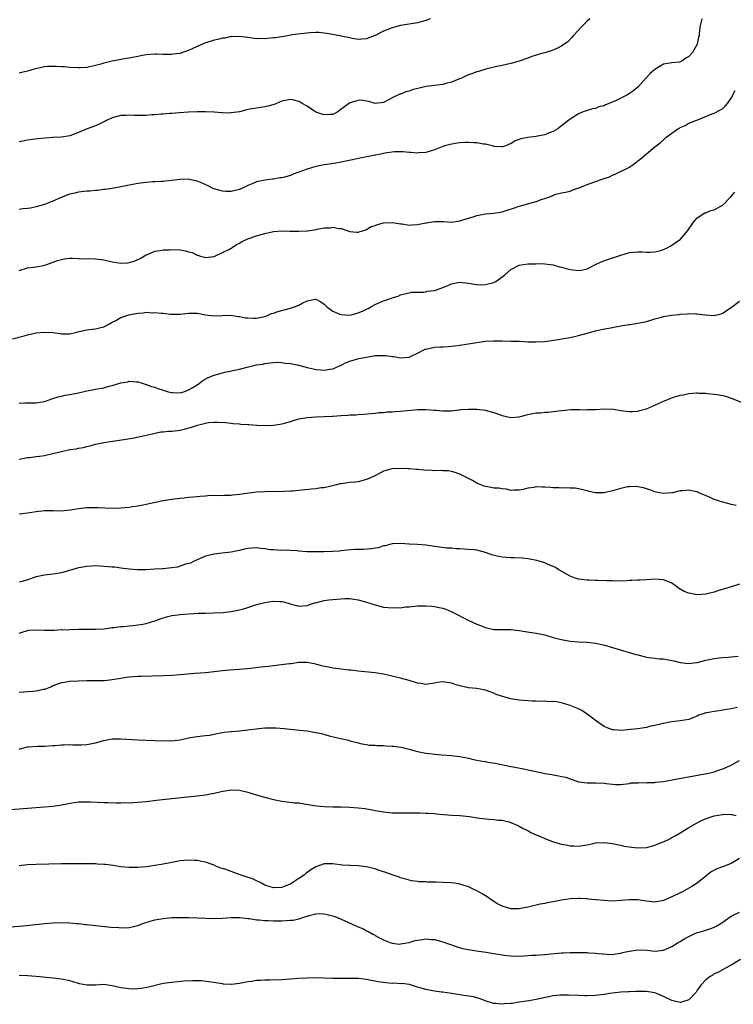
# Model space of a CAD drawing. Units: inches. Extents: x 2499000 to 2502000, y 1485000 to 1488000.
# Drawn here: x 2499207 to 2499376, y 1485134 to 1485367 of the extents above; entities that cross this region are included whole.
import ezdxf

# ---------------------------------------------------------------- set-up
doc = ezdxf.new("R2010")
doc.units = ezdxf.units.IN
doc.header["$MEASUREMENT"] = 0
doc.layers.add('LD24991485_10ft', color=120, linetype='Continuous')

msp = doc.modelspace()

# ---------------------------------------------------------------- linework, layer by layer
at = {"layer": 'LD24991485_10ft'}
for points, elevation in [([(2499304.02, 1485367), (2499303, 1485366.6), (2499301, 1485366.07), (2499297, 1485365.39), (2499295, 1485364.86), (2499293, 1485364.07), (2499291, 1485363.06), (2499289.52, 1485362.47), (2499289, 1485362.25), (2499287.85, 1485362.15), (2499287, 1485362.13), (2499285.65, 1485362.35), (2499285, 1485362.5), (2499283, 1485362.91), (2499281, 1485363.29), (2499279.54, 1485363.54), (2499279, 1485363.61), (2499277.74, 1485363.74), (2499277, 1485363.73), (2499275.7, 1485363.7), (2499273.43, 1485363.43), (2499271, 1485363.1), (2499270.33, 1485363), (2499267.48, 1485362.52), (2499267, 1485362.46), (2499265.66, 1485362.34), (2499265, 1485362.26), (2499263.67, 1485362.33), (2499263, 1485362.28), (2499261.47, 1485362.53), (2499261, 1485362.54), (2499259, 1485362.84), (2499257.23, 1485362.77), (2499257, 1485362.78), (2499255.58, 1485362.42), (2499255, 1485362.39), (2499253.93, 1485362.07), (2499253, 1485361.91), (2499252.28, 1485361.72), (2499250.76, 1485361.24), (2499250.26, 1485361), (2499249, 1485360.44), (2499247, 1485359.5), (2499245.57, 1485359), (2499245, 1485358.83), (2499243.37, 1485358.63), (2499243, 1485358.57), (2499241.42, 1485358.58), (2499241, 1485358.54), (2499239.39, 1485358.61), (2499239, 1485358.62), (2499237, 1485358.51), (2499235.75, 1485358.25), (2499235, 1485358.13), (2499233, 1485357.69), (2499232.4, 1485357.6), (2499231, 1485357.35), (2499228.98, 1485357.02), (2499227, 1485356.52), (2499226.3, 1485356.3), (2499225, 1485355.94), (2499223.62, 1485355.62), (2499223, 1485355.53), (2499221.39, 1485355.39), (2499221, 1485355.39), (2499219, 1485355.48), (2499217.63, 1485355.63), (2499217, 1485355.65), (2499215.75, 1485355.75), (2499215, 1485355.76), (2499213.72, 1485355.72), (2499213, 1485355.65), (2499211.3, 1485355.29), (2499210.22, 1485355), (2499209.29, 1485354.71), (2499207.65, 1485354.35), (2499207, 1485354.18)], 8440), ([(2499341.65, 1485367), (2499341, 1485366.43), (2499340.31, 1485365.69), (2499339.61, 1485365), (2499339, 1485364.3), (2499337.76, 1485363), (2499337.44, 1485362.56), (2499336.44, 1485361.56), (2499335.63, 1485361), (2499335, 1485360.52), (2499334.15, 1485360.15), (2499333, 1485359.6), (2499331, 1485358.99), (2499329.44, 1485358.56), (2499329, 1485358.4), (2499327.94, 1485358.06), (2499327, 1485357.72), (2499325, 1485357.03), (2499323, 1485356.44), (2499321, 1485355.96), (2499319.71, 1485355.71), (2499317.1, 1485355.1), (2499315.42, 1485354.58), (2499315, 1485354.49), (2499313.94, 1485354.06), (2499313, 1485353.75), (2499312.5, 1485353.5), (2499311.39, 1485353), (2499310.76, 1485352.76), (2499309, 1485352.02), (2499307.71, 1485351.71), (2499307, 1485351.49), (2499303.01, 1485350.99), (2499299.76, 1485350.24), (2499299, 1485349.92), (2499298.26, 1485349.74), (2499297, 1485349.23), (2499296.82, 1485349.18), (2499295, 1485348.32), (2499293.46, 1485347.46), (2499293, 1485347.26), (2499291, 1485347.02), (2499289.5, 1485347.5), (2499289, 1485347.54), (2499287.76, 1485347.76), (2499287, 1485347.72), (2499285, 1485347.12), (2499283.76, 1485346.24), (2499282.63, 1485345.37), (2499282.18, 1485345), (2499281, 1485344.43), (2499280.42, 1485344.42), (2499279, 1485344.3), (2499278.45, 1485344.45), (2499276.98, 1485344.98), (2499275, 1485346.35), (2499273.81, 1485347), (2499273.33, 1485347.34), (2499273, 1485347.51), (2499271.82, 1485347.82), (2499271, 1485347.95), (2499269.71, 1485347.7), (2499269, 1485347.52), (2499267.21, 1485346.79), (2499265.66, 1485346.34), (2499265, 1485346.19), (2499263, 1485345.94), (2499261, 1485345.6), (2499259, 1485345.05), (2499257, 1485344.77), (2499256.75, 1485344.75), (2499255, 1485344.82), (2499254.8, 1485344.8), (2499253, 1485344.97), (2499251, 1485345.03), (2499249, 1485345), (2499247, 1485344.92), (2499244.79, 1485344.79), (2499243, 1485344.66), (2499242.66, 1485344.66), (2499241, 1485344.49), (2499240.49, 1485344.49), (2499239, 1485344.29), (2499238.3, 1485344.3), (2499237, 1485344.17), (2499235, 1485344.2), (2499234.19, 1485344.19), (2499233, 1485344.27), (2499232.19, 1485344.19), (2499231, 1485344.16), (2499229, 1485343.65), (2499227.61, 1485343), (2499227.22, 1485342.78), (2499227, 1485342.71), (2499225.9, 1485342.1), (2499225, 1485341.73), (2499223.06, 1485341), (2499221, 1485340.13), (2499219, 1485339.41), (2499217, 1485339.09), (2499215, 1485338.98), (2499213.16, 1485338.84), (2499211.36, 1485338.64), (2499209, 1485338.32), (2499207.91, 1485338.09), (2499207, 1485337.95)], 8430), ([(2499368.07, 1485367), (2499367.64, 1485365), (2499367.47, 1485363.47), (2499367.41, 1485363), (2499367.3, 1485362.7), (2499366.98, 1485361), (2499365.84, 1485359), (2499365, 1485358.08), (2499364.28, 1485357.72), (2499363.38, 1485357), (2499363, 1485356.83), (2499362.79, 1485356.79), (2499361, 1485356.63), (2499359, 1485356.29), (2499357, 1485355.03), (2499355.92, 1485354.08), (2499354.96, 1485353.04), (2499353.09, 1485350.91), (2499351.97, 1485350.03), (2499351, 1485349.34), (2499350.37, 1485349), (2499347.54, 1485347.54), (2499345.32, 1485346.68), (2499345, 1485346.46), (2499343.81, 1485346.19), (2499343, 1485345.83), (2499342.27, 1485345.73), (2499340.76, 1485345.24), (2499340.1, 1485345), (2499339, 1485344.54), (2499337, 1485343.31), (2499335.68, 1485342.32), (2499335, 1485341.71), (2499334.14, 1485341), (2499333, 1485340.36), (2499332.06, 1485340.06), (2499331, 1485339.61), (2499329.33, 1485339.33), (2499329, 1485339.23), (2499327.02, 1485338.98), (2499325.35, 1485338.65), (2499325, 1485338.49), (2499323.88, 1485338.12), (2499323, 1485337.5), (2499322.63, 1485337.37), (2499321.81, 1485337), (2499321, 1485336.75), (2499320.78, 1485336.78), (2499319, 1485336.88), (2499318.92, 1485336.92), (2499317, 1485337.42), (2499316.58, 1485337.42), (2499315, 1485337.73), (2499314.29, 1485337.71), (2499313, 1485337.8), (2499312.23, 1485337.77), (2499311, 1485337.7), (2499310.36, 1485337.64), (2499308.67, 1485337.33), (2499307.48, 1485337), (2499307, 1485336.83), (2499305, 1485336.04), (2499303, 1485335.44), (2499301.33, 1485335.33), (2499301, 1485335.29), (2499299.46, 1485335.46), (2499299, 1485335.46), (2499297.61, 1485335.61), (2499297, 1485335.59), (2499295.59, 1485335.59), (2499293.28, 1485335.28), (2499293, 1485335.2), (2499291.89, 1485335), (2499291.18, 1485334.82), (2499291, 1485334.8), (2499289.51, 1485334.49), (2499287.79, 1485334.21), (2499285.69, 1485333.69), (2499284.51, 1485333.49), (2499283, 1485333.17), (2499280.79, 1485332.79), (2499279, 1485332.5), (2499277, 1485332.11), (2499275, 1485331.54), (2499273.61, 1485331), (2499271.68, 1485330.32), (2499271, 1485330.04), (2499269.63, 1485329.63), (2499269, 1485329.49), (2499268.53, 1485329.47), (2499267, 1485329.18), (2499266.82, 1485329.18), (2499265.64, 1485329), (2499265, 1485328.93), (2499263, 1485328.5), (2499262.12, 1485328.12), (2499261, 1485327.68), (2499259.71, 1485327), (2499259.19, 1485326.81), (2499259, 1485326.72), (2499257, 1485326.22), (2499255.76, 1485326.24), (2499255, 1485326.29), (2499254.46, 1485326.46), (2499253, 1485326.85), (2499252.64, 1485327), (2499251.58, 1485327.58), (2499250.22, 1485328.22), (2499249, 1485328.71), (2499248.76, 1485328.76), (2499247.56, 1485329), (2499247, 1485329.13), (2499245, 1485329.1), (2499244.27, 1485329), (2499241, 1485328.6), (2499240.6, 1485328.6), (2499239, 1485328.49), (2499238.48, 1485328.48), (2499237, 1485328.37), (2499235, 1485328.09), (2499233.87, 1485327.87), (2499233, 1485327.74), (2499231.43, 1485327.43), (2499231, 1485327.37), (2499229, 1485326.98), (2499227.3, 1485326.7), (2499227, 1485326.68), (2499225.51, 1485326.49), (2499225, 1485326.46), (2499223.69, 1485326.31), (2499223, 1485326.28), (2499222.24, 1485326.24), (2499221, 1485326.07), (2499220.14, 1485325.86), (2499219, 1485325.62), (2499218.54, 1485325.46), (2499216.74, 1485324.74), (2499215, 1485323.96), (2499213, 1485323.2), (2499211, 1485322.6), (2499209.66, 1485322.34), (2499209, 1485322.19), (2499207.88, 1485322.12), (2499207, 1485322.02)], 8420), ([(2499207, 1485307.56), (2499209, 1485308.21), (2499210.36, 1485308.36), (2499211, 1485308.48), (2499212.77, 1485308.77), (2499213, 1485308.82), (2499213.56, 1485309), (2499216.03, 1485309.97), (2499217, 1485310.23), (2499217.66, 1485310.34), (2499219, 1485310.47), (2499219.5, 1485310.5), (2499221, 1485310.45), (2499222.38, 1485310.38), (2499223.57, 1485310.43), (2499225, 1485310.36), (2499227, 1485310.09), (2499229, 1485309.64), (2499231, 1485309.33), (2499232.58, 1485309.42), (2499233, 1485309.46), (2499234.18, 1485309.82), (2499235, 1485310.17), (2499235.54, 1485310.46), (2499237, 1485311.3), (2499237.48, 1485311.48), (2499239, 1485312.14), (2499240.31, 1485312.31), (2499241, 1485312.45), (2499242.48, 1485312.48), (2499243, 1485312.53), (2499245, 1485312.46), (2499246.25, 1485312.25), (2499247, 1485312.04), (2499247.85, 1485311.85), (2499249, 1485311.22), (2499249.21, 1485311.21), (2499249.77, 1485311), (2499250.78, 1485310.78), (2499251, 1485310.7), (2499253, 1485310.93), (2499253.2, 1485311), (2499255, 1485311.88), (2499256.62, 1485312.62), (2499257, 1485312.83), (2499257.26, 1485313), (2499258.27, 1485313.73), (2499259, 1485314.02), (2499259.58, 1485314.42), (2499260.78, 1485315), (2499261, 1485315.09), (2499263, 1485315.76), (2499264.11, 1485316.11), (2499265, 1485316.34), (2499267, 1485316.83), (2499269, 1485316.98), (2499270.9, 1485316.9), (2499273, 1485316.84), (2499275, 1485316.95), (2499276.81, 1485317.19), (2499277.35, 1485317.35), (2499279, 1485317.63), (2499280.36, 1485317.64), (2499281, 1485317.85), (2499282.49, 1485317.51), (2499283, 1485317.52), (2499284.35, 1485317), (2499285, 1485316.81), (2499286.67, 1485316.67), (2499287, 1485316.68), (2499288.28, 1485317), (2499288.77, 1485317.23), (2499289, 1485317.26), (2499290.05, 1485317.95), (2499291, 1485318.21), (2499291.54, 1485318.46), (2499293, 1485318.81), (2499295.06, 1485318.94), (2499297, 1485318.62), (2499297.4, 1485318.6), (2499299, 1485318.31), (2499299.61, 1485318.39), (2499301, 1485318.44), (2499303, 1485318.86), (2499303.14, 1485318.86), (2499305, 1485319.15), (2499305.16, 1485319.16), (2499307.12, 1485319.12), (2499309, 1485319.03), (2499311, 1485319.32), (2499311.44, 1485319.44), (2499313, 1485319.96), (2499314.34, 1485320.34), (2499315, 1485320.56), (2499317, 1485320.94), (2499318.89, 1485321.11), (2499320.61, 1485321.39), (2499321, 1485321.46), (2499322.18, 1485321.82), (2499323.67, 1485322.33), (2499325, 1485322.8), (2499327, 1485323.34), (2499327.49, 1485323.5), (2499329, 1485323.85), (2499330.41, 1485324.41), (2499331, 1485324.55), (2499332.15, 1485325), (2499332.78, 1485325.22), (2499333, 1485325.39), (2499333.63, 1485325.63), (2499335, 1485325.94), (2499335.95, 1485326.05), (2499337, 1485326.3), (2499337.47, 1485326.53), (2499338.76, 1485327), (2499339.11, 1485327.12), (2499341, 1485327.92), (2499342.34, 1485328.34), (2499343, 1485328.58), (2499344.81, 1485329.19), (2499345, 1485329.28), (2499346.28, 1485329.72), (2499347, 1485330.13), (2499347.64, 1485330.36), (2499351, 1485331.98), (2499352.77, 1485333.23), (2499353, 1485333.44), (2499353.88, 1485334.12), (2499355, 1485335.16), (2499357, 1485336.74), (2499357.31, 1485337), (2499358.26, 1485337.74), (2499359, 1485338.46), (2499359.59, 1485339), (2499361, 1485340.04), (2499362.42, 1485341), (2499362.8, 1485341.2), (2499363, 1485341.32), (2499364.15, 1485341.85), (2499365, 1485342.34), (2499367.26, 1485343.26), (2499370.55, 1485344.55), (2499371, 1485344.75), (2499372.49, 1485345.51), (2499373, 1485345.8), (2499373.6, 1485346.4), (2499374.11, 1485347), (2499375, 1485348.29), (2499375.92, 1485350.08)], 8410), ([(2499205.44, 1485291.44), (2499208.18, 1485292.18), (2499209, 1485292.42), (2499211, 1485292.85), (2499213.02, 1485293.02), (2499214.93, 1485292.93), (2499216.73, 1485292.73), (2499217, 1485292.63), (2499219, 1485292.66), (2499220.29, 1485293), (2499220.87, 1485293.13), (2499221.18, 1485293.18), (2499223, 1485293.6), (2499224.23, 1485293.77), (2499225, 1485293.84), (2499225.95, 1485294.05), (2499227, 1485294.32), (2499228.31, 1485295), (2499229, 1485295.41), (2499229.8, 1485295.8), (2499231, 1485296.49), (2499232.88, 1485297.12), (2499234.55, 1485297.45), (2499235, 1485297.56), (2499236.38, 1485297.62), (2499237, 1485297.73), (2499238.37, 1485297.63), (2499239, 1485297.69), (2499240.5, 1485297.5), (2499241, 1485297.51), (2499242.7, 1485297.3), (2499243, 1485297.28), (2499245, 1485297.29), (2499247, 1485297.52), (2499249, 1485297.52), (2499251, 1485297.17), (2499252.93, 1485296.93), (2499256.97, 1485297.03), (2499258.77, 1485296.77), (2499259, 1485296.77), (2499260.44, 1485296.44), (2499261, 1485296.39), (2499262.33, 1485296.33), (2499263, 1485296.33), (2499265, 1485296.78), (2499265.62, 1485297), (2499266.57, 1485297.43), (2499267, 1485297.56), (2499268.05, 1485297.95), (2499271, 1485298.7), (2499271.25, 1485298.75), (2499271.96, 1485299), (2499273, 1485299.42), (2499273.96, 1485299.96), (2499275, 1485300.43), (2499276.85, 1485300.85), (2499277, 1485300.86), (2499278.22, 1485300.22), (2499279, 1485299.62), (2499279.6, 1485299), (2499281, 1485297.97), (2499282.67, 1485297.33), (2499283, 1485297.19), (2499285, 1485297.09), (2499286.55, 1485297.45), (2499287, 1485297.57), (2499288, 1485298), (2499289, 1485298.5), (2499289.34, 1485298.66), (2499289.96, 1485299), (2499291, 1485299.54), (2499292.02, 1485300.02), (2499293, 1485300.41), (2499294.65, 1485301), (2499295, 1485301.18), (2499296.46, 1485301.54), (2499297, 1485301.88), (2499297.91, 1485302.09), (2499299, 1485302.29), (2499299.55, 1485302.45), (2499301, 1485302.51), (2499302.51, 1485302.51), (2499303, 1485302.6), (2499303.3, 1485302.7), (2499305, 1485302.85), (2499305.1, 1485302.9), (2499307, 1485303.57), (2499307.97, 1485303.98), (2499309, 1485304.44), (2499311, 1485304.84), (2499313, 1485304.63), (2499314.35, 1485304.34), (2499315, 1485304.28), (2499316.21, 1485304.21), (2499317, 1485304.26), (2499319, 1485304.77), (2499319.44, 1485305), (2499321.5, 1485306.5), (2499323, 1485307.83), (2499325, 1485308.83), (2499326.02, 1485309), (2499327, 1485309.13), (2499328.83, 1485309.17), (2499329.21, 1485309.21), (2499331, 1485309.15), (2499332.35, 1485309), (2499333, 1485308.9), (2499334.5, 1485308.5), (2499335, 1485308.41), (2499336.07, 1485308.07), (2499337, 1485307.86), (2499337.72, 1485307.72), (2499339, 1485307.56), (2499339.68, 1485307.68), (2499341, 1485307.97), (2499343, 1485309), (2499344.34, 1485309.66), (2499347, 1485310.56), (2499347.34, 1485310.66), (2499349, 1485311.25), (2499351, 1485311.83), (2499351.95, 1485311.95), (2499353, 1485312.02), (2499353.99, 1485311.99), (2499355, 1485311.9), (2499355.92, 1485311.92), (2499357, 1485311.97), (2499358.32, 1485312.32), (2499359, 1485312.53), (2499360.03, 1485313), (2499360.63, 1485313.37), (2499361, 1485313.57), (2499363.03, 1485315), (2499364.77, 1485317), (2499366.13, 1485319), (2499367, 1485320.04), (2499368.8, 1485321.2), (2499369, 1485321.24), (2499370.23, 1485321.77), (2499371, 1485321.93), (2499372.94, 1485323), (2499373, 1485323.04), (2499374.95, 1485325), (2499375.89, 1485326.11)], 8400), ([(2499207, 1485276.32), (2499208.37, 1485276.37), (2499210.36, 1485276.36), (2499211, 1485276.35), (2499213, 1485276.7), (2499213.84, 1485277), (2499215, 1485277.38), (2499216.19, 1485277.81), (2499217, 1485277.92), (2499217.86, 1485278.14), (2499219, 1485278.31), (2499221, 1485278.76), (2499223, 1485279.23), (2499225, 1485279.56), (2499227, 1485279.91), (2499228.28, 1485280.28), (2499229, 1485280.47), (2499231, 1485281.09), (2499232.64, 1485281.36), (2499233, 1485281.46), (2499234.68, 1485281.32), (2499235, 1485281.32), (2499236.02, 1485281), (2499237, 1485280.72), (2499238.24, 1485280.24), (2499239, 1485280.03), (2499239.73, 1485279.73), (2499241, 1485279.35), (2499241.25, 1485279.25), (2499242.15, 1485279), (2499243, 1485278.79), (2499243.2, 1485278.8), (2499245, 1485278.72), (2499245.88, 1485279), (2499247, 1485279.4), (2499248.01, 1485280.01), (2499249, 1485280.65), (2499249.58, 1485281), (2499250.35, 1485281.65), (2499251.65, 1485282.35), (2499253, 1485282.9), (2499255, 1485283.48), (2499255.57, 1485283.57), (2499259, 1485284.32), (2499260.81, 1485284.81), (2499263, 1485285.32), (2499264.47, 1485285.53), (2499265, 1485285.66), (2499266.22, 1485285.78), (2499267, 1485285.9), (2499268.06, 1485285.94), (2499269, 1485285.92), (2499269.76, 1485285.76), (2499271, 1485285.69), (2499272.63, 1485285.37), (2499274.76, 1485284.76), (2499275, 1485284.72), (2499276.38, 1485284.38), (2499277, 1485284.25), (2499278.18, 1485284.18), (2499279, 1485284.07), (2499280.34, 1485284.34), (2499281, 1485284.41), (2499282.47, 1485285), (2499283, 1485285.28), (2499284.14, 1485285.86), (2499285, 1485286.24), (2499287.17, 1485286.83), (2499289, 1485287.18), (2499291, 1485287.5), (2499293, 1485287.57), (2499293.55, 1485287.55), (2499295, 1485287.34), (2499295.34, 1485287.34), (2499297, 1485287.02), (2499299, 1485287.15), (2499299.31, 1485287.31), (2499301, 1485288.06), (2499302.84, 1485289), (2499303, 1485289.07), (2499305, 1485289.47), (2499306.42, 1485289.58), (2499307, 1485289.6), (2499308.3, 1485289.7), (2499309, 1485289.73), (2499309.83, 1485289.83), (2499311, 1485289.98), (2499315, 1485290.64), (2499317, 1485290.9), (2499319, 1485291.02), (2499321, 1485290.99), (2499323, 1485290.95), (2499325, 1485290.89), (2499327, 1485290.8), (2499329, 1485290.76), (2499331, 1485290.88), (2499333.14, 1485291.14), (2499335.54, 1485291.54), (2499337, 1485291.82), (2499339, 1485292.26), (2499341, 1485292.81), (2499343, 1485293.38), (2499344.3, 1485293.7), (2499347, 1485294.18), (2499347.72, 1485294.28), (2499349, 1485294.55), (2499350.87, 1485294.87), (2499351.12, 1485294.88), (2499353, 1485295.15), (2499355, 1485295.58), (2499355.8, 1485295.8), (2499357, 1485296.18), (2499358.57, 1485296.57), (2499359, 1485296.71), (2499360.95, 1485297.05), (2499362.76, 1485297.24), (2499363, 1485297.27), (2499364.64, 1485297.36), (2499365, 1485297.43), (2499366.66, 1485297.34), (2499367, 1485297.4), (2499368.9, 1485297.1), (2499369, 1485297.11), (2499371, 1485296.94), (2499372.61, 1485297.39), (2499373, 1485297.53), (2499373.86, 1485298.14), (2499375, 1485298.84), (2499377, 1485300.33)], 8390), ([(2499207, 1485263.05), (2499209, 1485263.46), (2499209.51, 1485263.51), (2499211, 1485263.72), (2499211.79, 1485263.79), (2499213, 1485263.96), (2499215, 1485264.39), (2499217, 1485264.92), (2499219, 1485265.33), (2499220.48, 1485265.52), (2499221, 1485265.64), (2499222.17, 1485265.83), (2499223, 1485266.05), (2499223.77, 1485266.23), (2499225, 1485266.58), (2499227, 1485267.01), (2499231.7, 1485267.7), (2499234.15, 1485268.15), (2499236.66, 1485268.66), (2499238.07, 1485269), (2499240.48, 1485269.52), (2499241, 1485269.55), (2499242.29, 1485269.71), (2499243, 1485269.72), (2499245, 1485269.93), (2499246.25, 1485270.25), (2499247.48, 1485270.52), (2499249.11, 1485271.11), (2499251, 1485271.56), (2499251.71, 1485271.71), (2499253, 1485271.78), (2499253.84, 1485271.84), (2499255.72, 1485271.72), (2499257, 1485271.59), (2499257.52, 1485271.52), (2499259, 1485271.42), (2499259.35, 1485271.35), (2499261, 1485271.27), (2499261.23, 1485271.23), (2499263.13, 1485271.13), (2499265, 1485271.06), (2499267, 1485271.1), (2499269, 1485271.41), (2499269.6, 1485271.6), (2499271, 1485271.99), (2499272.42, 1485272.42), (2499273, 1485272.57), (2499275, 1485272.94), (2499277, 1485273.09), (2499279, 1485273.12), (2499280.8, 1485273.2), (2499281, 1485273.2), (2499283, 1485273.38), (2499284.54, 1485273.46), (2499285, 1485273.54), (2499286.46, 1485273.54), (2499287, 1485273.64), (2499288.32, 1485273.68), (2499290.13, 1485273.87), (2499291, 1485273.92), (2499291.95, 1485274.06), (2499293, 1485274.09), (2499293.79, 1485274.21), (2499295, 1485274.26), (2499295.66, 1485274.34), (2499297, 1485274.43), (2499301, 1485274.78), (2499303, 1485274.83), (2499305, 1485274.66), (2499305.39, 1485274.61), (2499307, 1485274.47), (2499309, 1485274.52), (2499309.4, 1485274.6), (2499311, 1485274.72), (2499311.24, 1485274.76), (2499313, 1485274.85), (2499315, 1485274.87), (2499317, 1485274.63), (2499317.54, 1485274.46), (2499319, 1485274.05), (2499321, 1485273.35), (2499323, 1485272.91), (2499325, 1485273.07), (2499326.51, 1485273.49), (2499327, 1485273.61), (2499329, 1485273.98), (2499329.99, 1485274.01), (2499331, 1485274.13), (2499331.84, 1485274.16), (2499333, 1485274.31), (2499333.63, 1485274.37), (2499335, 1485274.59), (2499337.21, 1485274.79), (2499339, 1485274.79), (2499339.2, 1485274.8), (2499341, 1485274.75), (2499341.22, 1485274.78), (2499343, 1485274.81), (2499343.17, 1485274.83), (2499345.08, 1485274.92), (2499347.16, 1485274.84), (2499349, 1485274.56), (2499349.48, 1485274.52), (2499351, 1485274.32), (2499351.65, 1485274.35), (2499353, 1485274.44), (2499353.47, 1485274.53), (2499355.03, 1485274.97), (2499358.56, 1485276.56), (2499359, 1485276.75), (2499359.67, 1485277), (2499360.6, 1485277.4), (2499361, 1485277.54), (2499363, 1485278.14), (2499363.73, 1485278.27), (2499365, 1485278.56), (2499366.7, 1485278.7), (2499367, 1485278.7), (2499367.32, 1485278.68), (2499369, 1485278.63), (2499369.42, 1485278.58), (2499371, 1485278.44), (2499371.7, 1485278.3), (2499373, 1485278.09), (2499373.86, 1485277.86), (2499375, 1485277.49), (2499378.19, 1485276.19)], 8380), ([(2499376.17, 1485252.17), (2499375, 1485252.39), (2499374.5, 1485252.5), (2499373, 1485252.93), (2499371, 1485253.59), (2499369.92, 1485254.08), (2499367.8, 1485255), (2499367.25, 1485255.25), (2499367, 1485255.38), (2499365.63, 1485255.63), (2499365, 1485255.79), (2499363.61, 1485255.61), (2499363, 1485255.59), (2499361.15, 1485255.15), (2499361, 1485255.13), (2499359, 1485255.01), (2499357.32, 1485255.32), (2499357, 1485255.4), (2499355.82, 1485255.82), (2499355, 1485256.07), (2499354.35, 1485256.35), (2499353, 1485256.57), (2499352.65, 1485256.65), (2499351, 1485256.57), (2499350.52, 1485256.52), (2499349, 1485256.15), (2499347.83, 1485255.83), (2499347, 1485255.57), (2499345, 1485255.14), (2499343.14, 1485255.14), (2499343, 1485255.16), (2499341.48, 1485255.48), (2499341, 1485255.62), (2499339, 1485256.1), (2499338.23, 1485256.23), (2499337, 1485256.26), (2499336.34, 1485256.34), (2499335, 1485256.23), (2499334.33, 1485256.33), (2499333, 1485256.29), (2499332.38, 1485256.38), (2499331, 1485256.49), (2499330.49, 1485256.49), (2499329, 1485256.56), (2499328.42, 1485256.42), (2499327, 1485256.25), (2499325.92, 1485255.92), (2499325, 1485255.73), (2499323.74, 1485255.74), (2499323, 1485255.7), (2499322, 1485256), (2499321, 1485256.04), (2499320.2, 1485256.2), (2499319, 1485256.27), (2499318.36, 1485256.36), (2499317, 1485256.62), (2499316.7, 1485256.7), (2499315.95, 1485257), (2499315, 1485257.42), (2499313.99, 1485258.01), (2499313, 1485258.54), (2499312.06, 1485259), (2499311, 1485259.56), (2499309.92, 1485259.92), (2499309, 1485260.18), (2499308.3, 1485260.3), (2499307, 1485260.36), (2499306.41, 1485260.41), (2499305, 1485260.36), (2499304.42, 1485260.42), (2499302.5, 1485260.5), (2499301, 1485260.66), (2499300.65, 1485260.65), (2499299, 1485260.8), (2499298.78, 1485260.79), (2499297, 1485260.89), (2499295, 1485260.78), (2499294.68, 1485260.68), (2499293, 1485260.22), (2499291.4, 1485259.4), (2499290.58, 1485259), (2499289.49, 1485258.51), (2499289, 1485258.26), (2499287, 1485257.74), (2499286.35, 1485257.65), (2499285, 1485257.56), (2499284.53, 1485257.47), (2499283, 1485257.29), (2499282.78, 1485257.22), (2499281.92, 1485257), (2499279, 1485256.34), (2499278.28, 1485256.28), (2499277, 1485256.09), (2499276.02, 1485256.02), (2499273, 1485255.69), (2499271.56, 1485255.56), (2499271, 1485255.53), (2499269.45, 1485255.45), (2499265, 1485255.39), (2499263, 1485255.26), (2499259, 1485254.71), (2499257.41, 1485254.59), (2499257, 1485254.54), (2499255.48, 1485254.52), (2499254.46, 1485254.46), (2499253, 1485254.47), (2499251.57, 1485254.43), (2499251, 1485254.38), (2499249.7, 1485254.3), (2499249, 1485254.2), (2499247, 1485254), (2499245.91, 1485253.91), (2499245, 1485253.8), (2499244.31, 1485253.69), (2499243, 1485253.58), (2499242.52, 1485253.48), (2499241, 1485253.27), (2499238.8, 1485252.8), (2499237, 1485252.35), (2499236.24, 1485252.24), (2499235, 1485251.96), (2499233.81, 1485251.81), (2499233, 1485251.68), (2499231, 1485251.5), (2499229, 1485251.47), (2499225.61, 1485251.61), (2499225, 1485251.62), (2499223, 1485251.56), (2499221, 1485251.35), (2499219.05, 1485251.05), (2499217, 1485250.84), (2499215.14, 1485250.86), (2499213, 1485250.85), (2499211, 1485250.64), (2499209, 1485250.36), (2499207.79, 1485250.21), (2499207, 1485250.13)], 8370), ([(2499377, 1485233.61), (2499375, 1485232.98), (2499372.09, 1485232.09), (2499371, 1485231.71), (2499369.31, 1485231.31), (2499369, 1485231.22), (2499367, 1485231.1), (2499365.37, 1485231.37), (2499365, 1485231.45), (2499363.89, 1485231.89), (2499363, 1485232.41), (2499362.61, 1485232.61), (2499362.06, 1485233), (2499361, 1485233.83), (2499359.67, 1485234.33), (2499359, 1485234.61), (2499357, 1485234.74), (2499355, 1485234.64), (2499353.47, 1485234.53), (2499353, 1485234.53), (2499351.59, 1485234.41), (2499351, 1485234.42), (2499349.68, 1485234.32), (2499349, 1485234.35), (2499347.7, 1485234.3), (2499347, 1485234.34), (2499345.65, 1485234.35), (2499343.57, 1485234.43), (2499343, 1485234.42), (2499341.48, 1485234.52), (2499341, 1485234.52), (2499339, 1485234.79), (2499338.19, 1485235), (2499337, 1485235.49), (2499334.35, 1485237), (2499333.54, 1485237.54), (2499333, 1485237.79), (2499331.7, 1485238.3), (2499331, 1485238.62), (2499329.73, 1485239), (2499329.15, 1485239.15), (2499327.49, 1485239.49), (2499327, 1485239.53), (2499325.71, 1485239.71), (2499323.8, 1485239.8), (2499323, 1485239.79), (2499321.88, 1485239.88), (2499321, 1485239.92), (2499320.12, 1485240.12), (2499318.53, 1485240.53), (2499317, 1485241.09), (2499315, 1485241.58), (2499314.34, 1485241.66), (2499313, 1485241.77), (2499311, 1485241.9), (2499310.06, 1485241.94), (2499309, 1485242.04), (2499307.89, 1485242.11), (2499305.63, 1485242.37), (2499303, 1485242.75), (2499301, 1485242.92), (2499299.02, 1485243.02), (2499297, 1485243.14), (2499295, 1485243.08), (2499293.35, 1485242.65), (2499293, 1485242.61), (2499291.81, 1485242.19), (2499291, 1485242.07), (2499290.11, 1485241.89), (2499288.22, 1485241.78), (2499287, 1485241.78), (2499286.27, 1485241.73), (2499284.41, 1485241.59), (2499283, 1485241.42), (2499282.6, 1485241.4), (2499281, 1485241.27), (2499279, 1485241.22), (2499277, 1485241.19), (2499275, 1485241.24), (2499273, 1485241.4), (2499272.52, 1485241.48), (2499271, 1485241.55), (2499270.39, 1485241.61), (2499269, 1485241.56), (2499267, 1485241.65), (2499266.28, 1485241.72), (2499265, 1485241.94), (2499263.98, 1485242.02), (2499263, 1485242.13), (2499261.93, 1485242.07), (2499261, 1485241.98), (2499260.16, 1485241.84), (2499259, 1485241.56), (2499258.53, 1485241.47), (2499257, 1485241.14), (2499254.89, 1485240.89), (2499253, 1485240.7), (2499251, 1485240.22), (2499249, 1485239.35), (2499248.31, 1485239), (2499247.48, 1485238.52), (2499246.27, 1485238.27), (2499245, 1485237.8), (2499244.38, 1485237.62), (2499243, 1485237.42), (2499241, 1485237.22), (2499240.78, 1485237.22), (2499239, 1485237.1), (2499236.99, 1485236.99), (2499234.96, 1485236.96), (2499233, 1485237.11), (2499231, 1485237.38), (2499229.56, 1485237.56), (2499229, 1485237.63), (2499227, 1485237.79), (2499225, 1485237.87), (2499224.18, 1485237.82), (2499223, 1485237.78), (2499221.54, 1485237.53), (2499221, 1485237.43), (2499217, 1485236.23), (2499216.1, 1485236.1), (2499215, 1485235.91), (2499213, 1485235.72), (2499211, 1485235.32), (2499209, 1485234.63), (2499207.75, 1485234.25), (2499207, 1485234.03)], 8360), ([(2499207, 1485222.02), (2499207.72, 1485222.28), (2499209, 1485222.65), (2499209.3, 1485222.7), (2499211.19, 1485222.81), (2499213, 1485222.72), (2499214.73, 1485222.73), (2499215.26, 1485222.74), (2499217, 1485222.85), (2499217.16, 1485222.84), (2499219, 1485222.92), (2499221, 1485222.95), (2499225, 1485222.93), (2499227.06, 1485223.06), (2499229, 1485223.32), (2499229.34, 1485223.34), (2499231, 1485223.59), (2499231.6, 1485223.6), (2499233, 1485223.78), (2499233.83, 1485223.83), (2499235, 1485223.96), (2499236.18, 1485224.18), (2499237, 1485224.31), (2499239, 1485224.93), (2499240.53, 1485225.47), (2499241, 1485225.66), (2499242.06, 1485225.94), (2499243, 1485226.16), (2499243.72, 1485226.28), (2499245, 1485226.44), (2499247, 1485226.6), (2499249.3, 1485226.7), (2499251, 1485226.72), (2499253, 1485226.78), (2499255.08, 1485226.92), (2499257, 1485227.11), (2499259, 1485227.49), (2499259.72, 1485227.72), (2499261, 1485228.1), (2499263, 1485228.77), (2499265, 1485229.29), (2499266.51, 1485229.49), (2499267, 1485229.61), (2499268.5, 1485229.5), (2499269, 1485229.52), (2499269.43, 1485229.43), (2499270.92, 1485228.92), (2499272.51, 1485228.51), (2499273, 1485228.41), (2499275, 1485228.58), (2499276.31, 1485229), (2499276.81, 1485229.19), (2499277.28, 1485229.28), (2499279, 1485229.73), (2499280.11, 1485229.89), (2499281, 1485229.99), (2499283, 1485230.16), (2499283.82, 1485230.18), (2499285, 1485230.17), (2499286.01, 1485230.01), (2499287, 1485229.89), (2499289, 1485229.33), (2499291, 1485228.67), (2499293, 1485228.18), (2499294.1, 1485228.1), (2499295, 1485227.98), (2499296.06, 1485228.06), (2499297, 1485228.03), (2499298.2, 1485228.2), (2499299, 1485228.25), (2499301, 1485228.45), (2499302.46, 1485228.46), (2499303, 1485228.49), (2499304.36, 1485228.36), (2499305, 1485228.32), (2499306.1, 1485228.1), (2499307, 1485227.88), (2499307.67, 1485227.67), (2499309.08, 1485227.08), (2499313.1, 1485225), (2499315, 1485224.14), (2499315.82, 1485223.82), (2499317, 1485223.33), (2499319, 1485222.91), (2499323, 1485222.88), (2499325, 1485222.63), (2499326.41, 1485222.41), (2499329, 1485222.02), (2499331, 1485221.59), (2499332.98, 1485221), (2499334.6, 1485220.6), (2499335, 1485220.51), (2499337, 1485220.13), (2499339, 1485219.94), (2499341, 1485219.86), (2499343, 1485219.65), (2499345.16, 1485219.16), (2499347, 1485218.64), (2499352.52, 1485217), (2499353, 1485216.87), (2499354.49, 1485216.49), (2499355, 1485216.39), (2499356.19, 1485216.19), (2499357, 1485216.12), (2499358, 1485216), (2499359, 1485215.93), (2499359.81, 1485215.81), (2499361, 1485215.57), (2499361.5, 1485215.5), (2499363, 1485215.07), (2499365, 1485214.86), (2499366.21, 1485215), (2499367, 1485215.11), (2499369, 1485215.63), (2499369.83, 1485215.83), (2499371, 1485216.06), (2499372.19, 1485216.19), (2499373, 1485216.26), (2499374.32, 1485216.32), (2499376.61, 1485216.61)], 8350), ([(2499376.45, 1485204.45), (2499375, 1485204.14), (2499373, 1485203.83), (2499371.64, 1485203.64), (2499371, 1485203.57), (2499369.23, 1485203.23), (2499369, 1485203.2), (2499368.36, 1485203), (2499367.36, 1485202.64), (2499367, 1485202.47), (2499365.94, 1485202.06), (2499365, 1485201.67), (2499363, 1485201.3), (2499360.91, 1485201.09), (2499358.65, 1485200.65), (2499357, 1485200.23), (2499356.04, 1485200.04), (2499355, 1485199.8), (2499353, 1485199.48), (2499351.27, 1485199.27), (2499349.09, 1485199.09), (2499347.2, 1485199.2), (2499347, 1485199.24), (2499345.72, 1485199.72), (2499345, 1485200.03), (2499343.53, 1485201), (2499341, 1485202.91), (2499339.76, 1485203.76), (2499339, 1485204.17), (2499337, 1485204.99), (2499335, 1485205.58), (2499333.81, 1485205.81), (2499333, 1485205.89), (2499332.15, 1485205.85), (2499331, 1485205.97), (2499330.1, 1485205.9), (2499329, 1485205.99), (2499328.01, 1485205.99), (2499325, 1485206.24), (2499323.52, 1485206.48), (2499323, 1485206.54), (2499321.07, 1485207.07), (2499319.57, 1485207.57), (2499319, 1485207.9), (2499318.15, 1485208.15), (2499317, 1485208.59), (2499316.66, 1485208.66), (2499314.93, 1485208.93), (2499313, 1485209.13), (2499311, 1485209.58), (2499309.9, 1485209.9), (2499309, 1485210.22), (2499307.52, 1485210.48), (2499307, 1485210.53), (2499305.64, 1485210.36), (2499305, 1485210.2), (2499303.92, 1485210.08), (2499303, 1485209.91), (2499301.89, 1485210.11), (2499301, 1485210.25), (2499299, 1485210.89), (2499297, 1485211.42), (2499293, 1485212.36), (2499292.46, 1485212.46), (2499291, 1485212.68), (2499287, 1485213.05), (2499285.27, 1485213.27), (2499284.71, 1485213.29), (2499282.42, 1485213.58), (2499281, 1485213.78), (2499280.01, 1485213.99), (2499278.32, 1485214.32), (2499277, 1485214.7), (2499275, 1485215.1), (2499273, 1485215.06), (2499271.21, 1485214.79), (2499270.76, 1485214.76), (2499267.64, 1485214.36), (2499267, 1485214.32), (2499265.82, 1485214.18), (2499264.01, 1485213.99), (2499261.7, 1485213.7), (2499259, 1485213.47), (2499256.69, 1485213.31), (2499255, 1485213.13), (2499253, 1485212.88), (2499251, 1485212.69), (2499248.48, 1485212.48), (2499245, 1485212.15), (2499243, 1485212.03), (2499241, 1485211.95), (2499235.77, 1485211.76), (2499235, 1485211.76), (2499233, 1485211.62), (2499231.38, 1485211.38), (2499231, 1485211.31), (2499229, 1485210.99), (2499227.19, 1485210.81), (2499225.22, 1485210.78), (2499223, 1485210.79), (2499221, 1485210.73), (2499219, 1485210.58), (2499217.61, 1485210.39), (2499217, 1485210.27), (2499216.05, 1485209.95), (2499215, 1485209.56), (2499214.62, 1485209.38), (2499213, 1485208.76), (2499212.71, 1485208.71), (2499211, 1485208.36), (2499210.27, 1485208.27), (2499209, 1485208.19), (2499208.06, 1485208.06), (2499207, 1485208.01)], 8340), ([(2499207, 1485194.72), (2499207.24, 1485194.76), (2499208.15, 1485195), (2499209, 1485195.19), (2499209.22, 1485195.22), (2499211.37, 1485195.37), (2499213, 1485195.37), (2499215, 1485195.48), (2499215.51, 1485195.51), (2499217, 1485195.68), (2499217.67, 1485195.67), (2499219, 1485195.75), (2499219.69, 1485195.69), (2499221, 1485195.66), (2499221.67, 1485195.67), (2499223, 1485195.72), (2499225, 1485196.13), (2499227, 1485196.68), (2499229, 1485197.05), (2499231, 1485197.11), (2499235, 1485196.88), (2499239, 1485196.7), (2499241, 1485196.63), (2499242.66, 1485196.66), (2499243, 1485196.65), (2499245, 1485196.88), (2499247, 1485197.3), (2499248.44, 1485197.56), (2499249, 1485197.64), (2499250.24, 1485197.76), (2499251, 1485197.88), (2499252.04, 1485197.96), (2499253, 1485198.19), (2499254.49, 1485198.49), (2499255, 1485198.56), (2499255.37, 1485198.63), (2499257, 1485198.78), (2499257.18, 1485198.83), (2499259, 1485198.96), (2499261, 1485199.2), (2499263.53, 1485199.53), (2499265, 1485199.68), (2499267, 1485199.71), (2499267.67, 1485199.67), (2499269.53, 1485199.53), (2499273.17, 1485199.17), (2499275, 1485198.97), (2499277, 1485198.62), (2499278.31, 1485198.31), (2499280.18, 1485197.82), (2499282.83, 1485197.17), (2499284.75, 1485196.75), (2499285, 1485196.65), (2499287, 1485196.13), (2499287.88, 1485195.88), (2499289, 1485195.76), (2499289.62, 1485195.62), (2499291, 1485195.62), (2499291.52, 1485195.52), (2499293, 1485195.53), (2499293.45, 1485195.45), (2499295, 1485195.38), (2499295.33, 1485195.33), (2499297.11, 1485195.11), (2499299, 1485194.66), (2499301, 1485194.09), (2499303, 1485193.7), (2499304.48, 1485193.52), (2499306.67, 1485193.33), (2499309, 1485193.15), (2499310.95, 1485192.95), (2499313, 1485192.54), (2499314.22, 1485192.22), (2499315, 1485192.08), (2499315.87, 1485191.87), (2499317, 1485191.7), (2499317.58, 1485191.58), (2499319.31, 1485191.31), (2499323, 1485190.58), (2499323.55, 1485190.45), (2499326.04, 1485190.04), (2499328.53, 1485189.47), (2499329.31, 1485189.31), (2499331, 1485188.93), (2499332.65, 1485188.65), (2499333, 1485188.58), (2499334.37, 1485188.37), (2499335, 1485188.21), (2499336.03, 1485188.03), (2499337, 1485187.62), (2499337.5, 1485187.5), (2499339, 1485186.92), (2499341, 1485186.69), (2499341.29, 1485186.71), (2499343, 1485186.71), (2499345, 1485186.63), (2499345.47, 1485186.53), (2499347, 1485186.41), (2499347.7, 1485186.3), (2499349, 1485186.32), (2499349.59, 1485186.41), (2499351, 1485186.57), (2499351.33, 1485186.67), (2499353, 1485186.73), (2499353.22, 1485186.78), (2499355, 1485186.74), (2499355.22, 1485186.78), (2499357, 1485186.82), (2499357.14, 1485186.86), (2499359, 1485187.05), (2499361.46, 1485187.46), (2499368.8, 1485188.8), (2499369.7, 1485189), (2499371, 1485189.32), (2499372.22, 1485189.78), (2499373, 1485190.03), (2499375, 1485190.9), (2499377, 1485191.98)], 8330), ([(2499205, 1485180.43), (2499212.99, 1485181.01), (2499215, 1485181.2), (2499216.57, 1485181.43), (2499217, 1485181.53), (2499218.26, 1485181.74), (2499219, 1485181.92), (2499219.97, 1485182.03), (2499221, 1485182.2), (2499222.24, 1485182.24), (2499223, 1485182.24), (2499223.8, 1485182.2), (2499227, 1485182.07), (2499227.93, 1485182.07), (2499229.97, 1485181.97), (2499231, 1485182), (2499231.95, 1485182.05), (2499233, 1485182.02), (2499233.9, 1485182.1), (2499235, 1485182.14), (2499237, 1485182.33), (2499239.4, 1485182.6), (2499243.04, 1485183.04), (2499245.28, 1485183.28), (2499249, 1485183.61), (2499249.68, 1485183.68), (2499251, 1485183.87), (2499252.08, 1485184.08), (2499253, 1485184.27), (2499254.67, 1485184.67), (2499257, 1485185.04), (2499259, 1485184.97), (2499261, 1485184.49), (2499262.13, 1485184.13), (2499265.23, 1485183.23), (2499267, 1485182.74), (2499269, 1485182.35), (2499270.25, 1485182.25), (2499272, 1485182), (2499273, 1485181.95), (2499274.27, 1485181.73), (2499276.61, 1485181.39), (2499277.28, 1485181.28), (2499279, 1485181.14), (2499281, 1485181.06), (2499282.98, 1485181.02), (2499285, 1485180.96), (2499287, 1485180.82), (2499288.62, 1485180.62), (2499289, 1485180.56), (2499290.33, 1485180.33), (2499291, 1485180.19), (2499292.02, 1485180.02), (2499293, 1485179.83), (2499295, 1485179.64), (2499297.6, 1485179.6), (2499299, 1485179.64), (2499299.62, 1485179.62), (2499301, 1485179.64), (2499301.6, 1485179.6), (2499303, 1485179.58), (2499303.52, 1485179.52), (2499305, 1485179.43), (2499305.38, 1485179.38), (2499307.22, 1485179.22), (2499309.1, 1485179.1), (2499311.01, 1485178.99), (2499313.25, 1485178.75), (2499315.61, 1485178.39), (2499317.88, 1485178.12), (2499319, 1485178.06), (2499320.08, 1485177.92), (2499321, 1485177.87), (2499322.53, 1485177.47), (2499323, 1485177.38), (2499324.63, 1485176.63), (2499325, 1485176.48), (2499325.94, 1485175.94), (2499327, 1485175.43), (2499327.77, 1485175), (2499329, 1485174.43), (2499329.99, 1485174.01), (2499331, 1485173.56), (2499332.84, 1485172.84), (2499334.38, 1485172.38), (2499335, 1485172.22), (2499336.04, 1485172.04), (2499337, 1485171.84), (2499337.84, 1485171.84), (2499339, 1485171.77), (2499339.95, 1485171.95), (2499341, 1485172.09), (2499342.41, 1485172.41), (2499343, 1485172.52), (2499345, 1485172.64), (2499347, 1485172.4), (2499348.13, 1485172.13), (2499349, 1485171.98), (2499349.78, 1485171.78), (2499351, 1485171.57), (2499351.5, 1485171.5), (2499353, 1485171.34), (2499355, 1485171.45), (2499355.63, 1485171.63), (2499357, 1485171.96), (2499358.68, 1485172.68), (2499359, 1485172.8), (2499360.51, 1485173.49), (2499361, 1485173.8), (2499361.8, 1485174.2), (2499363.11, 1485175), (2499365, 1485176.2), (2499366.78, 1485177.22), (2499368.13, 1485177.87), (2499369.57, 1485178.43), (2499371, 1485178.9), (2499373, 1485179.26), (2499373.29, 1485179.29), (2499375, 1485179.22), (2499375.23, 1485179.23), (2499376.14, 1485179)], 8320), ([(2499377, 1485168.83), (2499375, 1485167.64), (2499373.15, 1485167), (2499371.6, 1485166.4), (2499370.31, 1485165.69), (2499369, 1485164.67), (2499366.97, 1485163), (2499365.74, 1485162.26), (2499363.5, 1485161), (2499363, 1485160.78), (2499361, 1485159.83), (2499359, 1485158.95), (2499357, 1485158.55), (2499355, 1485158.75), (2499353, 1485159.08), (2499351, 1485159.12), (2499349, 1485158.93), (2499347, 1485158.82), (2499345, 1485158.91), (2499343.09, 1485159.09), (2499343, 1485159.12), (2499341.25, 1485159.25), (2499341, 1485159.32), (2499339.38, 1485159.38), (2499339, 1485159.43), (2499337, 1485159.34), (2499335, 1485159.01), (2499333, 1485158.6), (2499331.61, 1485158.39), (2499331, 1485158.22), (2499329.93, 1485158.07), (2499329, 1485157.8), (2499328.32, 1485157.68), (2499327, 1485157.33), (2499325, 1485156.96), (2499323, 1485156.97), (2499321, 1485157.62), (2499319.74, 1485158.26), (2499319, 1485158.7), (2499318.82, 1485158.82), (2499318.5, 1485159), (2499317.67, 1485159.67), (2499317, 1485160.01), (2499316.41, 1485160.41), (2499315, 1485161.22), (2499314.6, 1485161.4), (2499313, 1485162.19), (2499311, 1485162.8), (2499309.71, 1485163), (2499309, 1485163.09), (2499307, 1485163.22), (2499305.27, 1485163.27), (2499305, 1485163.29), (2499303.29, 1485163.29), (2499303, 1485163.31), (2499301.35, 1485163.35), (2499301, 1485163.39), (2499299.61, 1485163.61), (2499299, 1485163.72), (2499298.03, 1485164.03), (2499297, 1485164.31), (2499296.5, 1485164.5), (2499295, 1485164.98), (2499293.56, 1485165.56), (2499291.98, 1485166.02), (2499291, 1485166.38), (2499289, 1485166.87), (2499287, 1485167.12), (2499285.16, 1485167.16), (2499285, 1485167.18), (2499283.27, 1485167.27), (2499281, 1485167.6), (2499279.61, 1485167.61), (2499279, 1485167.6), (2499277, 1485166.9), (2499275.8, 1485166.2), (2499274.66, 1485165.34), (2499274.33, 1485165), (2499273, 1485164.14), (2499271.36, 1485163), (2499271, 1485162.79), (2499269.71, 1485162.29), (2499269, 1485162), (2499267, 1485161.92), (2499265, 1485162.59), (2499264.16, 1485163), (2499263.43, 1485163.43), (2499263, 1485163.59), (2499262.04, 1485164.04), (2499260.55, 1485164.55), (2499259.14, 1485165), (2499255.76, 1485166.24), (2499255, 1485166.5), (2499254.6, 1485166.6), (2499253.55, 1485167), (2499253, 1485167.25), (2499251, 1485167.96), (2499250.15, 1485168.15), (2499249, 1485168.36), (2499248.41, 1485168.41), (2499247, 1485168.45), (2499245, 1485168.28), (2499243, 1485167.93), (2499241, 1485167.54), (2499239, 1485167.18), (2499237, 1485166.9), (2499235, 1485166.73), (2499233, 1485166.7), (2499231, 1485166.88), (2499229.19, 1485167.18), (2499227.42, 1485167.42), (2499227, 1485167.45), (2499225.54, 1485167.54), (2499225, 1485167.56), (2499223, 1485167.59), (2499221, 1485167.61), (2499217, 1485167.58), (2499211, 1485167.44), (2499209, 1485167.33), (2499207, 1485167.15)], 8310), ([(2499203, 1485152.53), (2499208.07, 1485153), (2499213, 1485153.52), (2499215, 1485153.69), (2499217, 1485153.76), (2499219, 1485153.68), (2499220.48, 1485153.52), (2499221, 1485153.49), (2499222.71, 1485153.29), (2499223, 1485153.27), (2499228.66, 1485152.66), (2499230.53, 1485152.53), (2499231, 1485152.51), (2499233, 1485152.58), (2499235, 1485153.01), (2499236.4, 1485153.6), (2499237.92, 1485154.08), (2499239, 1485154.39), (2499239.53, 1485154.47), (2499241, 1485154.73), (2499243, 1485154.89), (2499245, 1485154.95), (2499247, 1485154.94), (2499249.14, 1485154.86), (2499251, 1485154.76), (2499253, 1485154.69), (2499255, 1485154.78), (2499257.07, 1485154.93), (2499259.08, 1485154.92), (2499261, 1485154.68), (2499261.33, 1485154.67), (2499263, 1485154.39), (2499263.63, 1485154.37), (2499265, 1485154.2), (2499265.79, 1485154.21), (2499267, 1485154.14), (2499267.83, 1485154.17), (2499269, 1485154.16), (2499271, 1485154.27), (2499271.67, 1485154.33), (2499273, 1485154.63), (2499273.33, 1485154.67), (2499274.21, 1485155), (2499275.42, 1485155.42), (2499277, 1485155.81), (2499277.86, 1485155.86), (2499279, 1485155.81), (2499279.67, 1485155.67), (2499281.24, 1485155.24), (2499281.86, 1485155), (2499283, 1485154.51), (2499287, 1485152.72), (2499288.22, 1485152.22), (2499289, 1485151.76), (2499289.55, 1485151.55), (2499290.46, 1485151), (2499290.83, 1485150.83), (2499291, 1485150.7), (2499291.69, 1485150.31), (2499293, 1485149.65), (2499294.56, 1485149), (2499295, 1485148.85), (2499296.67, 1485148.67), (2499297, 1485148.7), (2499299, 1485149.05), (2499300.48, 1485149.52), (2499301.68, 1485149.68), (2499303, 1485149.88), (2499304.23, 1485149.77), (2499305, 1485149.73), (2499307, 1485149.19), (2499310.08, 1485148.08), (2499311.64, 1485147.64), (2499313, 1485147.35), (2499315.4, 1485147), (2499317.22, 1485146.78), (2499319, 1485146.47), (2499321, 1485146.1), (2499322.04, 1485145.96), (2499323, 1485145.87), (2499324.19, 1485145.81), (2499326.13, 1485145.87), (2499327.99, 1485146.01), (2499329, 1485146.02), (2499329.86, 1485146.14), (2499331, 1485146.19), (2499331.71, 1485146.29), (2499335, 1485146.6), (2499335.4, 1485146.6), (2499337, 1485146.68), (2499337.34, 1485146.66), (2499339, 1485146.69), (2499339.34, 1485146.66), (2499341, 1485146.64), (2499341.4, 1485146.6), (2499343, 1485146.53), (2499343.56, 1485146.44), (2499345.74, 1485146.26), (2499347, 1485146.21), (2499347.68, 1485146.32), (2499349, 1485146.48), (2499349.37, 1485146.63), (2499351.01, 1485146.99), (2499353, 1485147.29), (2499355.2, 1485147.2), (2499357.01, 1485146.99), (2499359, 1485147.2), (2499361, 1485148.06), (2499362.5, 1485149), (2499363, 1485149.29), (2499364.06, 1485149.94), (2499365, 1485150.47), (2499366.13, 1485151), (2499367, 1485151.35), (2499367.46, 1485151.46), (2499369, 1485151.95), (2499370.43, 1485152.44), (2499371, 1485152.65), (2499371.62, 1485153), (2499373, 1485153.84), (2499373.67, 1485154.33), (2499375, 1485155.28), (2499375.47, 1485155.47), (2499377, 1485156.17)], 8300), ([(2499377.19, 1485145), (2499375, 1485143.67), (2499373.69, 1485143), (2499371.99, 1485142.01), (2499371, 1485141.6), (2499370.65, 1485141.35), (2499370.05, 1485141), (2499369, 1485140.23), (2499367.87, 1485139), (2499367.52, 1485138.48), (2499367, 1485137.78), (2499366.7, 1485137.3), (2499365, 1485135.52), (2499363.51, 1485135), (2499363.11, 1485134.89), (2499363, 1485134.88), (2499361.3, 1485135.3), (2499361, 1485135.33), (2499359, 1485136.32), (2499358.51, 1485136.51), (2499357.42, 1485137), (2499357, 1485137.16), (2499355, 1485137.44), (2499353, 1485137.44), (2499352.57, 1485137.43), (2499351, 1485137.42), (2499350.61, 1485137.39), (2499349, 1485137.32), (2499346.28, 1485137), (2499345, 1485136.77), (2499343, 1485136.56), (2499341, 1485136.48), (2499340.48, 1485136.48), (2499339, 1485136.51), (2499336.63, 1485136.63), (2499335, 1485136.63), (2499334.6, 1485136.6), (2499333, 1485136.41), (2499332.28, 1485136.28), (2499329, 1485135.6), (2499327.3, 1485135.3), (2499325, 1485134.92), (2499323.33, 1485134.67), (2499323, 1485134.61), (2499321.48, 1485134.52), (2499321, 1485134.44), (2499319.37, 1485134.63), (2499319, 1485134.64), (2499318.71, 1485134.71), (2499317.21, 1485135.21), (2499315.77, 1485135.77), (2499314.2, 1485136.2), (2499312.48, 1485136.48), (2499311, 1485136.69), (2499309, 1485137), (2499307, 1485137.29), (2499306.69, 1485137.31), (2499305, 1485137.55), (2499303, 1485137.91), (2499301.66, 1485138.34), (2499301, 1485138.52), (2499299.1, 1485139.1), (2499297.32, 1485139.32), (2499297, 1485139.31), (2499295.4, 1485139.4), (2499295, 1485139.39), (2499293.51, 1485139.51), (2499291.73, 1485139.73), (2499291, 1485139.93), (2499290.04, 1485140.04), (2499289, 1485140.31), (2499288.36, 1485140.36), (2499287, 1485140.52), (2499285, 1485140.55), (2499283, 1485140.54), (2499281, 1485140.56), (2499277, 1485140.68), (2499275, 1485140.65), (2499273, 1485140.54), (2499271, 1485140.37), (2499269, 1485140.23), (2499266.14, 1485140.14), (2499265, 1485140.14), (2499264.04, 1485140.04), (2499263, 1485140.03), (2499261.81, 1485139.81), (2499261, 1485139.76), (2499259.43, 1485139.43), (2499259, 1485139.39), (2499257.15, 1485139.15), (2499257, 1485139.14), (2499255.22, 1485139.22), (2499255, 1485139.24), (2499251.77, 1485139.77), (2499249.95, 1485139.95), (2499247.97, 1485139.97), (2499245.88, 1485139.88), (2499243, 1485139.62), (2499241, 1485139.34), (2499239.08, 1485138.92), (2499237.51, 1485138.49), (2499235.86, 1485138.14), (2499235, 1485138.07), (2499233.97, 1485138.03), (2499233, 1485138.07), (2499231, 1485138.37), (2499229, 1485138.84), (2499227, 1485139.09), (2499225, 1485138.97), (2499223, 1485138.94), (2499221.28, 1485139.28), (2499219.73, 1485139.73), (2499219, 1485139.97), (2499217, 1485140.38), (2499215, 1485140.62), (2499211, 1485141), (2499209, 1485141.15), (2499207, 1485141.24)], 8290)]:
    msp.add_lwpolyline(points, dxfattribs=dict(at, elevation=elevation))

doc.saveas('drawing.dxf')
